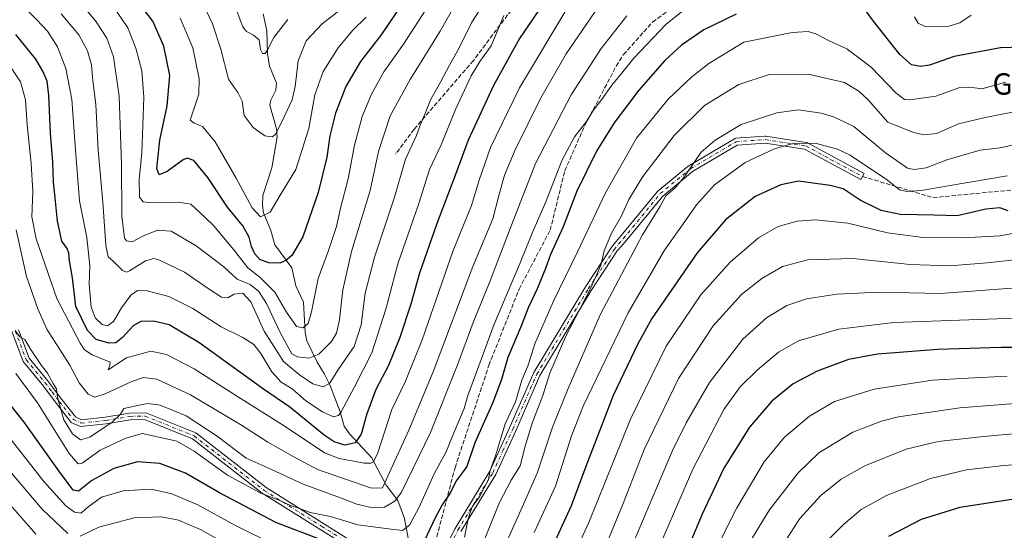
# Model space of a CAD drawing. Units: metres. Extents: x 597510 to 599779, y 4789283 to 4791628.
# Drawn here: x 597918 to 598287, y 4790356 to 4790548 of the extents above; entities that cross this region are included whole.
import ezdxf
from ezdxf.enums import TextEntityAlignment as Align

# ---------------------------------------------------------------- set-up
doc = ezdxf.new("R2010")
doc.units = ezdxf.units.M
doc.header["$MEASUREMENT"] = 0
doc.linetypes.add('DGN Style 3', pattern=[2.307223, 1.648017, -0.659207])
doc.linetypes.add('DGN Style 4', pattern=[2.638475, 1.318413, -0.659207, 0.001648, -0.659207])
for name, color, linetype, lineweight in [('Camino Cxs', 7, 'Continuous', 0), ('Camino eje', 30, 'DGN Style 4', 13), ('Corriente natural lineal', 142, 'Continuous', 13), ('Curva de nivel maestra', 30, 'Continuous', 30), ('Curva de nivel normal', 30, 'Continuous', 0), ('Senda', 7, 'DGN Style 3', 0), ('Texto cartográfico', 7, 'Continuous', 0)]:
    doc.layers.add(name, color=color, linetype=linetype, lineweight=lineweight)
doc.styles.add('Style-Arial', font='txt')

msp = doc.modelspace()

# ---------------------------------------------------------------- linework, layer by layer
at = {"layer": 'Camino Cxs', "color": 7, "linetype": 'Continuous', "lineweight": 0}
for points in [[(598075.8201, 4790346.1101, 634.2107), (598081.3501, 4790356.9901, 635.2319), (598094.4201, 4790378.4101, 641.5206), (598101.8401, 4790394.6301, 636.9798), (598110.9301, 4790415.4001, 645.0737), (598130.2801, 4790447.4801, 644.5641), (598140.4567, 4790462.8924, 652.316), (598141.83, 4790464.5303, 652.0093), (598144.3105, 4790467.4886, 651.4443), (598157.3453, 4790483.3037, 651.9201), (598157.5127, 4790483.4713, 652.0962), (598168.8101, 4790492.8211, 657.3729), (598168.9775, 4790492.9387, 657.4075), (598186.1193, 4790503.0677, 655.9856), (598186.2973, 4790503.1543, 656.0215), (598186.4865, 4790503.2127, 656.0569), (598186.6823, 4790503.2419, 656.0901), (598197.5869, 4790504.0209, 657.8569), (598197.6795, 4790504.0241, 657.8674), (598197.8771, 4790504.0091, 657.8908), (598213.0657, 4790501.6723, 656.823), (598213.2827, 4790501.6195, 656.9004), (598213.4873, 4790501.5305, 656.953), (598222.8323, 4790496.4687, 662.9258), (598234.7571, 4790490.0617, 665.1688), (598233.5267, 4790487.7713, 666.254), (598221.5977, 4790494.1805, 664.0833), (598212.4473, 4790499.1367, 655.4169), (598197.6263, 4790501.4171, 658.6352), (598187.1727, 4790500.6703, 656.8018), (598170.3887, 4790490.7525, 657.5164), (598159.2693, 4790481.5501, 653.5524), (598146.3809, 4790465.9128, 651.9797), (598143.6603, 4790462.7116, 652.4221), (598142.1834, 4790460.9738, 653.498), (598132.4001, 4790446.1501, 645.2275), (598113.1601, 4790414.2501, 646.1586), (598104.1302, 4790393.6101, 638.2094), (598096.6301, 4790377.2401, 639.5834), (598083.5401, 4790355.7701, 637.1164)], [(598075.8201, 4790346.1101, 634.2107), (598081.3501, 4790356.9901, 635.2319), (598094.4201, 4790378.4101, 641.5206), (598101.8401, 4790394.6301, 636.9798), (598110.9301, 4790415.4001, 645.0737), (598130.2801, 4790447.4801, 644.5641), (598140.4567, 4790462.8924, 652.316), (598141.83, 4790464.5303, 652.0093), (598144.3105, 4790467.4886, 651.4443), (598157.3453, 4790483.3037, 651.9201), (598157.5127, 4790483.4713, 652.0962), (598168.8101, 4790492.8211, 657.3729), (598168.9775, 4790492.9387, 657.4075), (598186.1193, 4790503.0677, 655.9856), (598186.2973, 4790503.1543, 656.0215), (598186.4865, 4790503.2127, 656.0569), (598186.6823, 4790503.2419, 656.0901), (598197.5869, 4790504.0209, 657.8569), (598197.6795, 4790504.0241, 657.8674), (598197.8771, 4790504.0091, 657.8908), (598213.0657, 4790501.6723, 656.823), (598213.2827, 4790501.6195, 656.9004), (598213.4873, 4790501.5305, 656.953), (598222.8323, 4790496.4687, 662.9258), (598234.7571, 4790490.0617, 665.1688), (598233.5267, 4790487.7713, 666.254), (598221.5977, 4790494.1805, 664.0833), (598212.4473, 4790499.1367, 655.4169), (598197.6263, 4790501.4171, 658.6352), (598187.1727, 4790500.6703, 656.8018), (598170.3887, 4790490.7525, 657.5164), (598159.2693, 4790481.5501, 653.5524), (598146.3809, 4790465.9128, 651.9797), (598143.6603, 4790462.7116, 652.4221), (598142.1834, 4790460.9738, 653.498), (598132.4001, 4790446.1501, 645.2275), (598113.1601, 4790414.2501, 646.1586), (598104.1302, 4790393.6101, 638.2094), (598096.6301, 4790377.2401, 639.5834), (598083.5401, 4790355.7701, 637.1164)], [(598052.0801, 4790343.3101, 645.6979), (598009.0601, 4790370.2201, 642.1457), (597982.8601, 4790390.5601, 640.6876), (597964.9401, 4790397.8201, 637.0586), (597959.5601, 4790397.7201, 637.8317), (597950.5501, 4790396.2201, 634.1486), (597940.9401, 4790395.1801, 616.2519), (597937.4601, 4790396.7401, 617.6111), (597931.9201, 4790403.8001, 618.1353), (597926.5901, 4790410.9301, 621.1977), (597919.4201, 4790419.5301, 630.424), (597915.2108, 4790430.8793, 630.725)], [(598052.0801, 4790343.3101, 645.6979), (598009.0601, 4790370.2201, 642.1457), (597982.8601, 4790390.5601, 640.6876), (597964.9401, 4790397.8201, 637.0586), (597959.5601, 4790397.7201, 637.8317), (597950.5501, 4790396.2201, 634.1486), (597940.9401, 4790395.1801, 616.2519), (597937.4601, 4790396.7401, 617.6111), (597931.9201, 4790403.8001, 618.1353), (597926.5901, 4790410.9301, 621.1977), (597919.4201, 4790419.5301, 630.424), (597915.2108, 4790430.8793, 630.7249)], [(597917.6601, 4790431.3601, 624.7055), (597921.6101, 4790420.8001, 630.464), (597928.5501, 4790412.4801, 617.3582), (597933.9101, 4790405.3201, 619.7129), (597939.0501, 4790398.7701, 617.4648), (597941.3401, 4790397.7401, 616.1125), (597950.2102, 4790398.7001, 633.5506), (597959.3301, 4790400.2201, 633.7011), (597965.4001, 4790400.3301, 632.6336), (597984.1201, 4790392.7501, 638.4251), (598010.5001, 4790372.2701, 639.7245), (598053.3001, 4790345.4901, 643.0242)], [(597917.6601, 4790431.3601, 624.7055), (597921.6101, 4790420.8001, 630.464), (597928.5501, 4790412.4801, 617.3582), (597933.9101, 4790405.3201, 619.7129), (597939.0501, 4790398.7701, 617.4648), (597941.3401, 4790397.7401, 616.1125), (597950.2102, 4790398.7001, 633.5506), (597959.3301, 4790400.2201, 633.7011), (597965.4001, 4790400.3301, 632.6336), (597984.1201, 4790392.7501, 638.4251), (598010.5001, 4790372.2701, 639.7245), (598053.3001, 4790345.4901, 643.0242)]]:
    msp.add_polyline3d(points, dxfattribs=at)
at = {"layer": 'Camino eje', "color": 30, "linetype": 'DGN Style 4', "lineweight": 13}
for points in [[(598140.9439, 4790461.3601, 652.9178), (598158.3449, 4790482.4725, 652.3651), (598169.6389, 4790491.8195, 657.3884), (598186.7749, 4790501.9451, 656.2102), (598197.6795, 4790502.7241, 657.9328), (598212.8681, 4790500.3873, 656.1099), (598222.2149, 4790495.3245, 663.5895), (598234.1419, 4790488.9165, 665.6981)], [(598070.6301, 4790338.9951, 635.2423), (598073.6401, 4790340.0601, 639.7224), (598076.9151, 4790345.5051, 636.6019), (598079.6801, 4790350.9401, 632.6321), (598082.4451, 4790356.3801, 635.5164), (598088.9801, 4790367.0901, 639.7599), (598095.5251, 4790377.8251, 640.6232), (598099.2751, 4790386.0101, 641.6679), (598102.9851, 4790394.1201, 636.9713), (598112.0451, 4790414.8251, 645.2002), (598131.3401, 4790446.8151, 644.7469), (598140.9439, 4790461.3601, 652.9178)], [(597916.4501, 4790431.0351, 627.4093), (597920.5151, 4790420.1651, 630.1945), (597927.5701, 4790411.7051, 617.6659), (597930.2501, 4790408.1251, 618.6978), (597932.9151, 4790404.5601, 618.1787), (597938.2551, 4790397.7551, 617.0271), (597941.1401, 4790396.4601, 615.9947), (597950.3801, 4790397.4601, 633.1404), (597959.4451, 4790398.9701, 635.7125), (597965.1701, 4790399.0751, 634.7371), (597983.4901, 4790391.6551, 639.4154), (598009.7801, 4790371.2451, 640.9263), (598031.2901, 4790357.7901, 646.2332), (598052.6901, 4790344.4001, 644.3045), (598059.0851, 4790341.2651, 635.3057), (598065.9351, 4790337.9001, 631.6474), (598068.5351, 4790338.5051, 632.0607), (598070.6301, 4790338.9951, 635.2423)]]:
    msp.add_polyline3d(points, dxfattribs=at)
at = {"layer": 'Corriente natural lineal', "color": 142, "linetype": 'Continuous', "lineweight": 13}
msp.add_polyline3d([(598063.8467, 4790353.3467, 621.269), (598062.3841, 4790360.7442, 617.2999), (598059.8821, 4790367.4797, 613.2514), (598055.5889, 4790373.2439, 609.0576), (598049.9731, 4790383.5174, 603.1562), (598041.7566, 4790392.3706, 596.9751), (598039.7576, 4790395.3138, 596.1362), (598038.3091, 4790400.7138, 594.0538), (598034.4268, 4790410.7626, 589.2394), (598032.4727, 4790414.7816, 586.9221), (598029.6609, 4790419.2738, 584.7801), (598025.7447, 4790427.3085, 580.8975), (598025.1361, 4790430.3897, 580.4018), (598024.5013, 4790441.7934, 577.7756), (598021.6642, 4790447.9419, 576.3818), (598020.1853, 4790454.6629, 575.0243), (598013.78, 4790463.3284, 571.599), (598012.2568, 4790468.7092, 570.4454), (598009.5717, 4790475.2699, 569.8548), (598009.1242, 4790478.0421, 569.3066), (598009.3346, 4790481.8237, 568.6156), (598012.6055, 4790492.1684, 566.3884), (598014.7105, 4790503.703, 564.7557), (598014.3675, 4790506.7692, 564.2366), (598011.9169, 4790515.6964, 563.0175), (598012.2903, 4790517.5557, 562.767), (598014.1169, 4790521.2875, 562.2784), (598014.394, 4790523.8677, 561.9336), (598011.727, 4790530.2036, 560.6383), (598011, 4790535, 559.7275), (598010.8093, 4790543.4912, 557.2205), (598009.3647, 4790549.867, 555.8646)], dxfattribs=at)
at = {"layer": 'Curva de nivel maestra', "color": 30, "linetype": 'Continuous', "lineweight": 30, "flags": 128}
for points, elevation in [([(598060.77, 4790552.4701), (598053.7, 4790542.0001), (598045.97, 4790532.0001), (598040.38, 4790522.6001), (598036.49, 4790512.5901), (598034.37, 4790504.1301), (598033.23, 4790496.1401), (598030.09, 4790482.8601), (598024.26, 4790466.3201), (598020.12, 4790459.2601), (598017.95, 4790457.3601), (598015.66, 4790456.4601), (598011.5, 4790456.4801), (598008.18, 4790457.8301), (598006.26, 4790459.9001), (598005, 4790462.6501), (598004.13, 4790466.1101), (598001.77, 4790470.4201), (597996.08, 4790477.3901), (597988.69, 4790488.4901), (597983.38, 4790494.8801), (597980.88, 4790495.7401), (597979.35, 4790495.1101), (597973.36, 4790490.8201), (597970.4, 4790489.5301), (597969.57, 4790491.8501), (597970.64, 4790502.5701), (597973.46, 4790515.3801), (597974.35, 4790526.7201), (597972.14, 4790537.8001), (597968.02, 4790547.1001), (597961.9, 4790555.2401)], 575), ([(598112.77, 4790551.2801), (598105.49, 4790540.6701), (598095.74, 4790522.9501), (598086.34, 4790502.4901), (598081.56, 4790489.6301), (598074.41, 4790470.9101), (598068.04, 4790452.6801), (598064.73, 4790441.0001), (598060.68, 4790428.4901), (598056.36, 4790418.0301), (598051.71, 4790409.0001), (598048.26, 4790399.9501), (598046.14, 4790392.3101), (598043.85, 4790389.0001), (598040.04, 4790388.1701), (598035.98, 4790389.4201), (598032.34, 4790391.9901), (598019.43, 4790402.4801), (598009.51, 4790409.1601), (597985.34, 4790426.6401), (597974.21, 4790433.3201), (597968.28, 4790434.7001), (597963.5, 4790434.5101), (597960.7, 4790432.9401), (597956.72, 4790428.5901), (597954.17, 4790426.6001), (597951.49, 4790426.4001), (597946.83, 4790427.7701), (597943.5, 4790431.1901), (597939.2, 4790440.2001), (597937.93, 4790450.8701), (597936.8, 4790457.2501), (597936.56, 4790460.1601), (597935.87, 4790461.8601), (597933.94, 4790464.6101), (597932.28, 4790472.1001), (597931.46, 4790480.8801), (597930.74, 4790486.7401), (597930.51, 4790494.2201), (597929.66, 4790505.1501), (597929.08, 4790519.2401), (597928.41, 4790524.5901), (597926.82, 4790528.3401), (597924.19, 4790532.8301), (597916.66, 4790542.1201)], 600), ([(598186.76, 4790549.7801), (598174.67, 4790543.8201), (598166.34, 4790538.1501), (598160.04, 4790532.4201), (598150.32, 4790521.2701), (598140.99, 4790509.0001), (598134.44, 4790498.3601), (598127, 4790483.4001), (598121.87, 4790470.0201), (598117.13, 4790459.6601), (598115.31, 4790454.4301), (598112.2, 4790446.7801), (598108.93, 4790439.9001), (598105.99, 4790432.5101), (598101.14, 4790421.0301), (598098.76, 4790412.7401), (598095.53, 4790404.1801), (598088.8, 4790389.0601), (598085.8, 4790380.2301), (598081.97, 4790374.9701), (598079.45, 4790370.0201), (598076.48, 4790365.8001), (598073.85, 4790360.9801), (598068.04, 4790348.4201)], 625), ([(598305.9, 4790537.7801), (598285.92, 4790537.1301), (598268.58, 4790533.8801), (598259.3, 4790530.6101), (598255.95, 4790530.0801), (598252.54, 4790530.7901), (598248.21, 4790534.6501), (598238.28, 4790547.1701), (598234.56, 4790552.2501)], 625), ([(598288.74, 4790476.0301), (598285.62, 4790477.1701), (598280.46, 4790476.6201), (598269.65, 4790474.1801), (598261.07, 4790474.4001), (598248.3, 4790474.7001), (598241.18, 4790476.1601), (598233.22, 4790480.0001), (598226.94, 4790484.2701), (598222, 4790485.5601), (598210.17, 4790487.1301), (598203.5, 4790485.8101), (598193.94, 4790481.3801), (598182.74, 4790472.6301), (598172.18, 4790460.3401), (598155.21, 4790435.6401), (598149.85, 4790426.2101), (598140.64, 4790406.8601), (598130.35, 4790380.1701), (598124.96, 4790365.3801), (598116.84, 4790347.7401)], 650), ([(598303.45, 4790424.8401), (598286.1, 4790424.7601), (598262.41, 4790424.0501), (598239.81, 4790422.3101), (598228.9, 4790420.2801), (598217.17, 4790415.9701), (598208.17, 4790411.1301), (598200.17, 4790404.7101), (598191.74, 4790394.9601), (598182.21, 4790379.6201), (598174.04, 4790362.3601), (598164.8, 4790340.3401)], 675), ([(598030.57, 4790352.8901), (598014.17, 4790359.1601), (597993, 4790370.3101), (597980.31, 4790377.6301), (597970.6, 4790381.3501), (597962.23, 4790381.9001), (597953.46, 4790379.4101), (597945.1, 4790374.9901), (597940.16, 4790370.9701), (597938.17, 4790371.2701), (597932.77, 4790378.6201), (597919.84, 4790396.8401), (597911.98, 4790406.5401)], 625), ([(598373.04, 4790355.0101), (598369.37, 4790359.9301), (598366.95, 4790361.6301), (598356.07, 4790365.8901), (598344.45, 4790368.8001), (598334.13, 4790369.8201), (598316.04, 4790369.8701), (598294.25, 4790368.4401), (598270.7, 4790364.8001), (598256.18, 4790360.3101), (598243.96, 4790353.9601)], 700)]:
    msp.add_lwpolyline(points, dxfattribs=dict(at, elevation=elevation))
at = {"layer": 'Curva de nivel normal', "color": 30, "linetype": 'Continuous', "lineweight": 0, "flags": 128}
for points, elevation in [([(598091.48, 4790571.21), (598075.76, 4790543.32), (598064.55, 4790525.23), (598057.09, 4790511.67), (598052.61, 4790498.27), (598049.48, 4790483.63), (598042.55, 4790460.76), (598039.28, 4790446.41), (598037.99, 4790435.18), (598036.96, 4790430.12), (598035.01, 4790427.08), (598030.28, 4790422.32), (598026.54, 4790420.85), (598022.28, 4790421.27), (598020.2, 4790422.46), (598015.84, 4790430.43), (598010.6, 4790441.25), (598007.84, 4790445.82), (598004.56, 4790448.37), (597999.68, 4790450.36), (597994.63, 4790455.03), (597984.24, 4790462.96), (597974.86, 4790468.4), (597969.76, 4790468.76), (597964.49, 4790466.6), (597960.31, 4790464.42), (597958.21, 4790464.74), (597957.43, 4790465.75), (597956.4, 4790474), (597956.3, 4790493.49), (597955.35, 4790519.02), (597953.32, 4790533.75), (597950.76, 4790540.76), (597946.48, 4790547.25), (597939.66, 4790555.46)], 585), ([(598094.7, 4790557.74), (598087.69, 4790546.7), (598082.84, 4790536.89), (598079.31, 4790530.61), (598075.96, 4790524.22), (598072.24, 4790517.88), (598070.07, 4790512.2), (598068.32, 4790508.12), (598066.96, 4790504.29), (598062.83, 4790495.44), (598058.66, 4790481.1), (598051.12, 4790458.6), (598047.61, 4790445.12), (598046.19, 4790433.25), (598043.54, 4790425.18), (598037.67, 4790416.62), (598034.28, 4790411.34), (598031.85, 4790410.09), (598028, 4790411.15), (598023.03, 4790414.6), (598017.03, 4790419.52), (598009.84, 4790430.95), (598004.73, 4790441.96), (598001.84, 4790445.15), (597998.5, 4790444.82), (597996.17, 4790443.43), (597993.82, 4790443.64), (597989.11, 4790446.6), (597979.95, 4790453), (597970.34, 4790457.64), (597968.39, 4790458.1), (597965.29, 4790457.24), (597959.33, 4790453.59), (597958.17, 4790453.03), (597956.6, 4790453.65), (597953.16, 4790457.15), (597951.26, 4790458.84), (597950.46, 4790463.12), (597949.33, 4790479.32), (597947.59, 4790498.81), (597946.66, 4790515.87), (597945.57, 4790524.78), (597945.01, 4790530.72), (597943.54, 4790536.04), (597940.28, 4790541.99), (597933.7, 4790549.86)], 590), ([(598124.08, 4790552.95), (598105.51, 4790522.15), (598094.72, 4790499.73), (598090.42, 4790487.58), (598087.5, 4790477.99), (598080.69, 4790461.18), (598069.04, 4790427.63), (598062.76, 4790412.15), (598057.65, 4790401.49), (598052.36, 4790385.29), (598050.81, 4790381.96), (598049.8, 4790381.39), (598047.3, 4790381.38), (598037.95, 4790383.22), (598032.46, 4790385.27), (598017.33, 4790395.42), (598000.15, 4790406.2), (597983.5, 4790416.82), (597973.16, 4790422.21), (597967.33, 4790423.43), (597958.16, 4790420.88), (597951.28, 4790416.45), (597951.86, 4790418.04), (597952.06, 4790419.32), (597945.25, 4790421.99), (597942.45, 4790423.97), (597940.75, 4790426.39), (597931.98, 4790443.17), (597924.28, 4790465.47), (597922.68, 4790473.72), (597923, 4790483.3), (597922.39, 4790493.82), (597920.89, 4790508.24), (597920.32, 4790517.59), (597918.45, 4790524.36), (597914.44, 4790530.39)], 605), ([(598169.76, 4790553.38), (598160.54, 4790546.01), (598148.43, 4790533.22), (598143.84, 4790527.56), (598140.17, 4790523.1), (598136.3, 4790517.58), (598133.21, 4790513.69), (598130.62, 4790509.49), (598126.12, 4790503.74), (598121.59, 4790495.17), (598115.39, 4790479.44), (598110.51, 4790468.27), (598105.77, 4790456.52), (598095.99, 4790433.49), (598089.47, 4790415.49), (598086.18, 4790406.74), (598084.79, 4790401.87), (598080.94, 4790392.83), (598077.88, 4790385.47), (598073.66, 4790377.72), (598067.81, 4790364.74), (598064.28, 4790358.23), (598061.64, 4790356.14), (598056.45, 4790356.86), (598044.88, 4790358.38), (598034.7, 4790361.49), (598027.03, 4790362.92), (598022.99, 4790364.45), (598019.62, 4790365.54), (598015.66, 4790367.4), (598008.49, 4790370.16), (597996.01, 4790376.98), (597983.5, 4790385.9), (597977.06, 4790389.72), (597964.16, 4790392.58), (597957.92, 4790390.84), (597948.25, 4790386.3), (597941.52, 4790381.48), (597939.98, 4790381.17), (597936.72, 4790385.05), (597924.73, 4790404.06), (597916.62, 4790415.05)], 620), ([(598099.62, 4790549.3), (598094.87, 4790537.85), (598090.68, 4790532.02), (598087.36, 4790526.63), (598081.58, 4790513.95), (598076.16, 4790500.82), (598071.79, 4790491.49), (598067.8, 4790478.82), (598059.92, 4790456.15), (598055.41, 4790439.15), (598050.2, 4790422.82), (598043.71, 4790410.02), (598038.71, 4790400.72), (598037.65, 4790399.33), (598035.84, 4790398.79), (598031.65, 4790400.65), (598025.44, 4790404.82), (598020.32, 4790409.31), (598016.15, 4790411.8), (598012.65, 4790415.63), (598008.54, 4790422.54), (598005.9, 4790425.94), (598001.84, 4790428.5), (597993.61, 4790432.6), (597983.05, 4790439.43), (597973.99, 4790443.88), (597965.9, 4790446.05), (597962.26, 4790446.2), (597959.83, 4790444.42), (597956.32, 4790439.63), (597953.28, 4790434.6), (597951.04, 4790432.86), (597949.05, 4790433.37), (597946.51, 4790435.84), (597944.9, 4790439.89), (597944.19, 4790448.52), (597944.45, 4790455.38), (597943.28, 4790466.08), (597940.5, 4790479.82), (597938.99, 4790498.82), (597937.62, 4790517.71), (597935.44, 4790529.44), (597932.34, 4790537.49), (597928.53, 4790543.34), (597924.6, 4790547.6), (597917.92, 4790554.06)], 595), ([(598070.29, 4790551.24), (598061.99, 4790538.49), (598054.69, 4790528.15), (598050.02, 4790519.82), (598046.57, 4790511.37), (598043.68, 4790500.7), (598041.3, 4790488.04), (598038.41, 4790477.02), (598036.92, 4790470.16), (598033.96, 4790461.18), (598030.05, 4790450.69), (598027.51, 4790438.15), (598026.26, 4790433.82), (598024.45, 4790432.12), (598021.9, 4790432.68), (598018.17, 4790438.05), (598013.81, 4790445.5), (598008.33, 4790451.07), (598003.66, 4790454.62), (597998.37, 4790461.41), (597990.81, 4790470.56), (597985.45, 4790475.67), (597982.26, 4790478.58), (597977.58, 4790479.29), (597966.55, 4790479.17), (597964.44, 4790479.35), (597963.05, 4790481.1), (597962.94, 4790487.86), (597963.86, 4790497.7), (597964.62, 4790518.65), (597963.93, 4790528.55), (597961.72, 4790537.04), (597958.62, 4790544.68), (597952.99, 4790552.92)], 580), ([(598041.63, 4790553.99), (598031.54, 4790546.11), (598025.5, 4790539.7), (598022.52, 4790532.22), (598021.38, 4790522.58), (598020.23, 4790517.67), (598017.42, 4790511.46), (598014.05, 4790504.69), (598012.8, 4790503.78), (598010.06, 4790504.12), (598005.65, 4790507.26), (598002.34, 4790511.74), (598001.51, 4790517.13), (597999.96, 4790520.36), (597996.46, 4790525.44), (597993.59, 4790536.58), (597990.47, 4790546.12), (597986.9, 4790553.55)], 565), ([(598018.63, 4790547.75), (598013.4, 4790540.96), (598011.09, 4790536.44), (598010.13, 4790535.04), (598009.21, 4790535.04), (598008.38, 4790536.5), (598007.87, 4790540.07), (598005.83, 4790541.86), (598003.17, 4790543.28), (598001.75, 4790545.04), (597998.12, 4790554.44)], 560), ([(598145.76, 4790549.08), (598136.1, 4790536.84), (598124.94, 4790519.55), (598111.48, 4790493.76), (598102.24, 4790470.08), (598094.28, 4790449.18), (598088.16, 4790434.15), (598082.58, 4790418.88), (598072.12, 4790392.9), (598061.28, 4790370.61), (598058.73, 4790367.16), (598054.96, 4790364.9), (598049.95, 4790364.84), (598044.56, 4790366.12), (598038.4, 4790368.4), (598024.42, 4790373.52), (598010.93, 4790379.79), (598003.01, 4790383.34), (597992.13, 4790391.51), (597980.55, 4790399.21), (597970.82, 4790403.14), (597966.13, 4790403.74), (597963.59, 4790403.25), (597957.17, 4790401.87), (597955.94, 4790399.82), (597952.81, 4790396.82), (597944.36, 4790391.15), (597940.86, 4790390.14), (597937.91, 4790392.41), (597934.64, 4790397.63), (597932.29, 4790406.03), (597931.94, 4790409.29), (597930.61, 4790411.27), (597928.49, 4790415.15), (597926.33, 4790417.99), (597922.13, 4790424.19), (597920.03, 4790427.76), (597918.16, 4790428.84), (597916.36, 4790431.21)], 615), ([(598135.01, 4790552.38), (598123.01, 4790534.87), (598113.53, 4790518.34), (598103.94, 4790498.87), (598099.9, 4790489.35), (598097.62, 4790481.27), (598095.53, 4790473.07), (598087.99, 4790455.16), (598073.16, 4790415.67), (598063.99, 4790393.76), (598054.17, 4790372.22), (598049.99, 4790372.04), (598029.74, 4790379.01), (598020.9, 4790383.84), (598011.15, 4790389.29), (598001.26, 4790395.68), (597982.19, 4790407.08), (597969.5, 4790412.89), (597964.49, 4790413.56), (597960.16, 4790412.02), (597950.18, 4790407.47), (597946.23, 4790406.14), (597943.82, 4790407.36), (597940.47, 4790411.5), (597936.89, 4790418.17), (597928.32, 4790431.66), (597924.86, 4790439.26), (597920.61, 4790451.41), (597916.73, 4790468.96)], 610), ([(598274.85, 4790549.37), (598270.68, 4790546.52), (598266.51, 4790545.27), (598257.94, 4790545.06), (598254.97, 4790546.35), (598253.62, 4790548.7)], 620), ([(598047.99, 4790548.63), (598042.9, 4790543.61), (598037.58, 4790537.15), (598031.94, 4790528.24), (598028.84, 4790519.48), (598026.49, 4790506.9), (598021.66, 4790491.49), (598015.83, 4790481.94), (598012.01, 4790475.5), (598008.46, 4790473.76), (598005.3, 4790477.16), (597999.31, 4790488.25), (597991.35, 4790501.85), (597986.7, 4790507.64), (597983.53, 4790508.85), (597982.08, 4790510), (597985.3, 4790519.82), (597985.47, 4790525.52), (597983.05, 4790537.19), (597978.27, 4790548.26)], 570), ([(598287.94, 4790524.32), (598278.85, 4790521.81), (598274.37, 4790522.41), (598270.27, 4790522.17), (598261.7, 4790519.07), (598251.85, 4790517.64), (598249.95, 4790517.79), (598246.68, 4790520.22), (598237.46, 4790529.85), (598228.29, 4790536.77), (598221.45, 4790539.92), (598216.67, 4790542.35), (598213.84, 4790543.22), (598207.84, 4790542.91), (598189.66, 4790539.31), (598176.58, 4790531.23), (598170.16, 4790526.29), (598161.24, 4790517.83), (598149.47, 4790503.31), (598137.74, 4790482.8), (598127.34, 4790460.67), (598118.16, 4790441.92), (598111.29, 4790426.21), (598108.83, 4790418.19), (598106.4, 4790412.57), (598104.08, 4790404.42), (598100.17, 4790396.21), (598096.49, 4790384.15), (598094.59, 4790378.68), (598093.85, 4790375.27), (598090.51, 4790368.87), (598087.84, 4790365.04), (598086.28, 4790360.57), (598084.9, 4790353.65)], 630), ([(598290.38, 4790513.06), (598280.2, 4790511), (598270.19, 4790508.62), (598261.88, 4790505.07), (598257.29, 4790504.55), (598253.34, 4790505.45), (598243.64, 4790509.28), (598236.29, 4790517.62), (598232.84, 4790520.84), (598227.44, 4790524.08), (598213.82, 4790527.28), (598199.14, 4790527.12), (598187.78, 4790523.41), (598174.91, 4790515.49), (598163.5, 4790504.31), (598151.84, 4790488.89), (598146.5, 4790480.27), (598143.76, 4790474.2), (598139.99, 4790467.71), (598137.34, 4790461.04), (598136.05, 4790455.62), (598132.26, 4790447.11), (598122.97, 4790429.01), (598116.97, 4790415.17), (598114.24, 4790406.84), (598110.3, 4790396.49), (598107.62, 4790387.85), (598105.81, 4790380.48), (598102.35, 4790375.04), (598098.08, 4790366.7), (598090.6, 4790348.58)], 635), ([(598290.85, 4790500.81), (598285.8, 4790499.69), (598278.31, 4790498.73), (598265.8, 4790495.13), (598258.02, 4790492.11), (598253.5, 4790491.52), (598251.07, 4790492.02), (598242.74, 4790497.79), (598230.88, 4790507.63), (598223.29, 4790511.32), (598218.62, 4790512.69), (598210.17, 4790513.91), (598201.99, 4790512.73), (598188.71, 4790508.35), (598178.86, 4790502.56), (598173.61, 4790497.98), (598167.2, 4790488.57), (598163.78, 4790484.49), (598160.38, 4790481.62), (598158.19, 4790477.53), (598151.7, 4790467.09), (598135.94, 4790437.26), (598123.77, 4790409.45), (598117.88, 4790394.99), (598112.17, 4790377.71), (598106.48, 4790364.99), (598101.42, 4790353.41)], 640), ([(598288.38, 4790489.12), (598266.24, 4790485.34), (598256.1, 4790483.62), (598250.75, 4790483.24), (598248.07, 4790483.92), (598243.58, 4790487.57), (598229.58, 4790496.89), (598224.84, 4790499.09), (598216.95, 4790501.24), (598208.51, 4790501.4), (598201.2, 4790499.31), (598190.18, 4790494.14), (598178.67, 4790485.72), (598171.89, 4790478.33), (598168.17, 4790472.88), (598159.93, 4790461.22), (598146.32, 4790437.79), (598129.35, 4790402.81), (598125.05, 4790391.65), (598118.98, 4790372.82), (598111.08, 4790355.49)], 645), ([(598296.02, 4790468.49), (598285.66, 4790466.64), (598271.96, 4790465.93), (598256.88, 4790466.09), (598243.52, 4790467.82), (598228.68, 4790471.39), (598216.54, 4790472.65), (598209.68, 4790472.11), (598202.5, 4790470.12), (598195.17, 4790465.88), (598184.5, 4790456.78), (598173.5, 4790444.57), (598160.49, 4790425.26), (598147.12, 4790397.98), (598131.54, 4790359.24), (598120.07, 4790334.34)], 655), ([(598294.51, 4790457.97), (598280.85, 4790456.47), (598266.85, 4790455.44), (598252.01, 4790455.95), (598230.52, 4790458.1), (598213.69, 4790457.64), (598204.18, 4790455.17), (598196.41, 4790450.71), (598188.84, 4790444.68), (598178.15, 4790432.9), (598165.2, 4790413.18), (598152.27, 4790386.59), (598144.44, 4790366.27), (598136.58, 4790347.24)], 660), ([(598290.18, 4790446.99), (598263.36, 4790445.09), (598240.21, 4790445.52), (598224.51, 4790444.78), (598213.17, 4790443), (598205.84, 4790440.51), (598198.18, 4790435.93), (598189.28, 4790427.97), (598176.84, 4790411.64), (598167.99, 4790396.55), (598162.97, 4790386.17), (598146.44, 4790347.3)], 665), ([(598302.18, 4790436.14), (598245.86, 4790434.12), (598225.22, 4790431.72), (598210.1, 4790427.29), (598202.64, 4790423.04), (598194.7, 4790416.35), (598188.34, 4790410.02), (598182.15, 4790401.53), (598170.53, 4790379.21), (598154.42, 4790342)], 670), ([(597936.21, 4790355.12), (597926.58, 4790364.21), (597899.87, 4790395.25), (597891.67, 4790403.42), (597887.65, 4790409.39), (597886.38, 4790412.82), (597885.52, 4790417.66), (597884.9, 4790418.58), (597883.87, 4790419.16), (597878.7, 4790420.19), (597870.95, 4790420.59), (597859.27, 4790418.03), (597843.36, 4790413.19), (597833.35, 4790411.14), (597825.46, 4790408.51), (597813.98, 4790403.61), (597804.15, 4790398.47), (597798.6, 4790394.75), (597788.06, 4790385.74), (597783.07, 4790380.16), (597779.58, 4790377.06), (597774.28, 4790369.98), (597767.9, 4790360.4), (597764.01, 4790351.5)], 635), ([(598288.45, 4790414.11), (598273.74, 4790413.34), (598260.41, 4790412.52), (598238.5, 4790409.19), (598223.68, 4790404.51), (598214.28, 4790399.1), (598204.91, 4790391.18), (598197.31, 4790381.99), (598187.01, 4790364.66), (598175.16, 4790341.16)], 680), ([(598402.07, 4790353.92), (598397.98, 4790364.6), (598391.05, 4790387.79), (598389.13, 4790392.96), (598385.89, 4790398.23), (598379.28, 4790402.12), (598368.56, 4790405.62), (598357.95, 4790407.82), (598343.76, 4790408.54), (598319.71, 4790406.85), (598294.52, 4790404.01), (598270.66, 4790402.17), (598247.63, 4790398.86), (598241.29, 4790397.22), (598230.5, 4790393.01), (598217.72, 4790385.28), (598210.04, 4790377.82), (598199.31, 4790363.97), (598191.82, 4790351.69)], 685), ([(597924.16, 4790354.82), (597912.07, 4790368.73), (597902.27, 4790380.62), (597898.87, 4790384.89), (597891.85, 4790392.43), (597885.2, 4790397.99), (597883.77, 4790398.74), (597878.92, 4790398.13), (597871.19, 4790398.69), (597869.68, 4790399.44), (597866.41, 4790402.65), (597864.5, 4790403.26), (597854.56, 4790401.9), (597842.84, 4790399.27), (597825.83, 4790394.39), (597812.31, 4790388.47), (597807.75, 4790385.57), (597804.47, 4790382.06), (597801.49, 4790379.62), (597794.05, 4790375.05), (597785.73, 4790366.14), (597780.87, 4790360.05), (597774.96, 4790351.16)], 640), ([(598395.76, 4790346.69), (598391.45, 4790356.32), (598385.99, 4790374.27), (598382.52, 4790383.35), (598378.12, 4790387.88), (598370.01, 4790391.87), (598360.18, 4790394.49), (598352.58, 4790395.56), (598339.02, 4790395.88), (598314.56, 4790394.61), (598279.51, 4790391.46), (598262.47, 4790389.5), (598250.47, 4790386.62), (598234.99, 4790380.44), (598226.18, 4790375.49), (598218.48, 4790369.28), (598210.6, 4790360.68), (598200.9, 4790345.62)], 690), ([(598013.94, 4790350.67), (597998.5, 4790358.28), (597984.92, 4790365.86), (597975.2, 4790369.99), (597967.38, 4790371.63), (597956.86, 4790371.02), (597948.83, 4790368.74), (597944.15, 4790365.31), (597941.01, 4790362.74), (597938.62, 4790363.1), (597935.36, 4790365.45), (597927.2, 4790374.5), (597913.21, 4790392.4)], 630), ([(598383.99, 4790350.26), (598380.42, 4790361.2), (598377.64, 4790368.84), (598375.7, 4790372.13), (598371.51, 4790375.66), (598364.44, 4790379.14), (598357.2, 4790381.26), (598347.34, 4790382.54), (598332.56, 4790383.01), (598311.52, 4790382.26), (598287.18, 4790380.53), (598273.18, 4790378.91), (598259.7, 4790375.68), (598243.2, 4790369.34), (598233.68, 4790364.01), (598227, 4790358.49), (598216.84, 4790348.06)], 695), ([(597995.44, 4790351.18), (597985.95, 4790356.56), (597977.68, 4790360.09), (597971.26, 4790361.31), (597961.05, 4790360.92), (597947.8, 4790357.5), (597940.75, 4790354.04)], 635)]:
    msp.add_lwpolyline(points, dxfattribs=dict(at, elevation=elevation))
at = {"layer": 'Senda', "color": 7, "linetype": 'DGN Style 3', "lineweight": 0}
for points in [[(598286.2797, 4790627.1537, 618.0536), (598273.3045, 4790625.6191, 622.2932), (598268.1701, 4790625.0117, 624.5272), (598237.7929, 4790607.8759, 624.0399), (598218.7099, 4790600.8657, 627.6868), (598197.6795, 4790595.4135, 612.1681), (598185.6065, 4790591.5189, 615.6002), (598163.7971, 4790593.8557, 617.0753), (598148.6085, 4790591.1295, 614.9247), (598138.0933, 4790586.8455, 617.4097), (598124.0731, 4790575.1621, 613.0357), (598101.0955, 4790549.4583, 609.3261), (598088.2437, 4790532.3223, 607.9243), (598066.0449, 4790506.6185, 610.0523), (598059.0347, 4790497.2717, 607.1841)], [(598071.0158, 4790340.4599, 634.871), (598081.3598, 4790379.7473, 640.3151), (598094.0853, 4790418.2131, 634.6901), (598105.3794, 4790446.643, 634.7119), (598117.063, 4790468.8417, 638.6834), (598122.5153, 4790491.0405, 639.0967), (598129.9149, 4790507.7869, 636.9145), (598141.7798, 4790530.2596, 634.6221), (598144.5249, 4790534.5733, 634.6849), (598155.439, 4790546.8103, 633.7363), (598174.7018, 4790560.7523, 636.6684), (598187.9431, 4790569.7096, 636.374), (598213.2574, 4790581.7826, 631.1906), (598242.0769, 4790598.529, 627.95), (598266.6415, 4790607.8551, 617.041), (598281.0221, 4790620.3383, 617.6499), (598286.2797, 4790627.1537, 618.0536)], [(598234.1419, 4790488.9165, 665.6981), (598260.6003, 4790480.9789, 667.1812), (598301.6109, 4790484.9477, 666.6554)]]:
    msp.add_polyline3d(points, dxfattribs=at)

# ---------------------------------------------------------------- texts
at = {"layer": 'Texto cartográfico', "color": 7, "linetype": 'Continuous', "lineweight": 0, "style": 'Style-Arial'}
msp.add_text('Gorosmigel', height=8, dxfattribs=at).set_placement((598312.14, 4790523.5901), align=Align.MIDDLE_CENTER)

doc.saveas('drawing.dxf')
